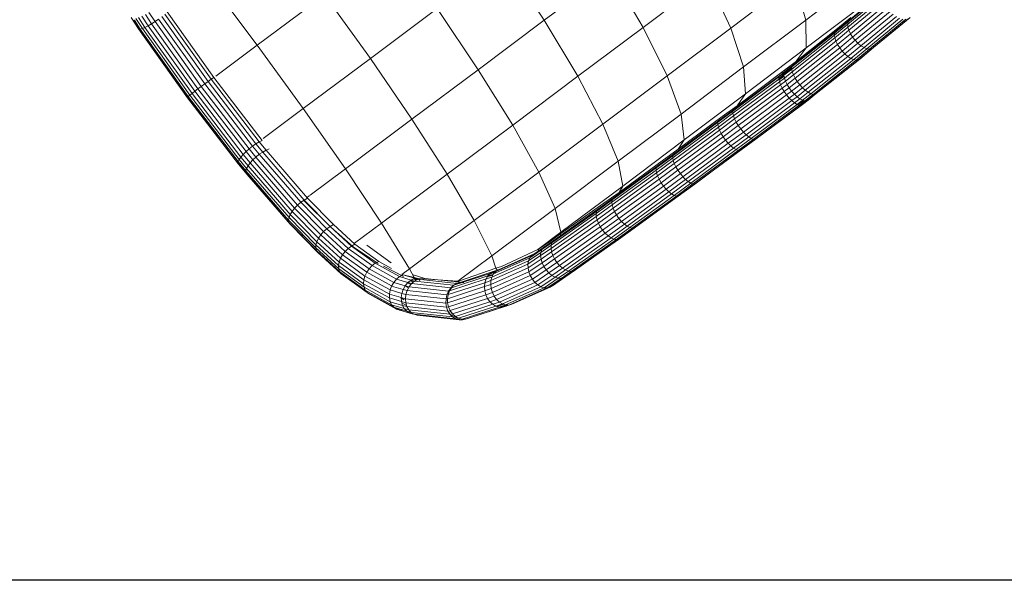
# Model space of a CAD drawing. Units: inches. Extents: x 11 to 14458, y 4 to 10221.
# Drawn here: x 3897 to 5016, y 3731 to 4368 of the extents above; entities that cross this region are included whole.
import ezdxf

# ---------------------------------------------------------------- set-up
doc = ezdxf.new("R2010")
doc.units = ezdxf.units.IN
doc.header["$MEASUREMENT"] = 0

# ---------------------------------------------------------------- blocks, each defined once
blk = doc.blocks.new('9022_DWG-663753-Level 1')
at = {"lineweight": 9}
for p, q in [((-1847.2, 1199.8), (-1801.1, 1129.9)), ((-1801.1, 1129.9), (-1726.2, 1186.1)), ((-1726.2, 1186.1), (-1688.8, 1121.7)), ((-1688.8, 1121.7), (-1615.2, 1177.2)), ((-1615.2, 1177.2), (-1589.1, 1121)), ((-1589.1, 1121), (-1517, 1175.4)), ((-1517, 1175.4), (-1503.9, 1130)), ((-1503.9, 1130), (-1433.7, 1183.2)), ((-2127.2, 1101.6), (-2181.4, 1173.5)), ((-1413.3, 1163.9), (-1454.4, 1130)), ((-2127.2, 1101.6), (-2050.8, 1158.6)), ((-1998.7, 1086.3), (-2050.8, 1158.6)), ((-1415.7, 1158.7), (-1456.1, 1125.3)), ((-1415.7, 1155.2), (-1455.9, 1122)), ((-1414.9, 1161.6), (-1455.6, 1128)), ((-1998.7, 1086.3), (-1922.8, 1143.1)), ((-1922.8, 1143.1), (-1876.1, 1073.6)), ((-1503.4, 1098.4), (-1434.6, 1150.5)), ((-1414.8, 1151.4), (-1454.8, 1118.4)), ((-1413.2, 1147.5), (-1453.1, 1114.5)), ((-1410.8, 1143.6), (-1450.7, 1110.7)), ((-2262.3, 1120.1), (-2270.7, 1132.9)), ((-2261.7, 1119.5), (-2269.8, 1131.9)), ((-2257.8, 1120.3), (-2265.4, 1131.8)), ((-2254.9, 1121.6), (-2262.2, 1132.8)), ((-2251.3, 1123.5), (-2258.5, 1134.3)), ((-2247.5, 1125.7), (-2254.4, 1136.3)), ((-2243.4, 1128.3), (-2250.3, 1138.7)), ((-2239.4, 1131.1), (-2243.4, 1128.3)), ((-2187, 1057.5), (-2239.4, 1131.1)), ((-2183.2, 1060.2), (-2235.7, 1134)), ((-2179.7, 1062.7), (-2232.4, 1136.7)), ((-2176.6, 1064.8), (-2229.7, 1139.3)), ((-1467.8, 1120.4), (-1452.6, 1132.9)), ((-1407.9, 1139.9), (-1447.8, 1107)), ((-1404.6, 1136.7), (-1444.6, 1103.7)), ((-1400.9, 1134.1), (-1441.1, 1100.9)), ((-1397.2, 1132.2), (-1437.6, 1098.8)), ((-1393.6, 1131.1), (-1434.3, 1097.5)), ((-1390.3, 1130.9), (-1431.3, 1097)), ((-1387.4, 1131.6), (-1428.8, 1097.4)), ((-1385.1, 1133.1), (-1426.8, 1098.7)), ((-2262, 1121.2), (-2267.7, 1129.8)), ((-2260.2, 1119.6), (-2266.9, 1129.8)), ((-2262.3, 1120.1), (-2262, 1121.2)), ((-2206.5, 1041.7), (-2262.3, 1120.1)), ((-2261.7, 1119.5), (-2262.3, 1120.1)), ((-2261.7, 1119.5), (-2260.2, 1119.6)), ((-2206.5, 1042), (-2261.7, 1119.5)), ((-2257.8, 1120.3), (-2260.2, 1119.6)), ((-2205.6, 1043), (-2260.2, 1119.6)), ((-2254.9, 1121.6), (-2257.8, 1120.3)), ((-2203.9, 1044.5), (-2257.8, 1120.3)), ((-2251.3, 1123.5), (-2254.9, 1121.6)), ((-2201.4, 1046.5), (-2254.9, 1121.6)), ((-2247.5, 1125.7), (-2251.3, 1123.5)), ((-2198.3, 1049), (-2251.3, 1123.5)), ((-2243.4, 1128.3), (-2247.5, 1125.7)), ((-2194.8, 1051.7), (-2247.5, 1125.7)), ((-2190.9, 1054.6), (-2243.4, 1128.3)), ((-1876.1, 1073.6), (-1801.1, 1129.9)), ((-1801.1, 1129.9), (-1762.8, 1066.1)), ((-1762.8, 1066.1), (-1688.8, 1121.7)), ((-1688.8, 1121.7), (-1661.5, 1066.5)), ((-1661.5, 1066.5), (-1589.1, 1121)), ((-1589.1, 1121), (-1574.6, 1076.7)), ((-1574.6, 1076.7), (-1503.9, 1130)), ((-1515.9, 1082.3), (-1467.8, 1120.4)), ((-1515.4, 1082.3), (-1461.9, 1122.8)), ((-1503.9, 1130), (-1503.4, 1098.4)), ((-1456.1, 1125.3), (-1471.1, 1112.9)), ((-1455.6, 1128), (-1470.8, 1115.4)), ((-1455.9, 1122), (-1470.7, 1109.7)), ((-1454.4, 1130), (-1469.7, 1117.3)), ((-1454.9, 1129.3), (-1467.9, 1118.4)), ((-1455.6, 1128), (-1456.1, 1125.3)), ((-1456.1, 1125.3), (-1455.9, 1122)), ((-1455.9, 1122), (-1454.8, 1118.4)), ((-1454.4, 1130), (-1455.6, 1128)), ((-1471.1, 1112.9), (-1519.7, 1074.3)), ((-1470.8, 1115.4), (-1519.6, 1076.7)), ((-1470.7, 1109.7), (-1519.2, 1071.3)), ((-1469.7, 1117.3), (-1518.7, 1078.4)), ((-1470.8, 1115.4), (-1471.1, 1112.9)), ((-1471.1, 1112.9), (-1470.7, 1109.7)), ((-1469.7, 1117.3), (-1470.8, 1115.4)), ((-1470.7, 1109.7), (-1469.5, 1106.2)), ((-1467.9, 1118.4), (-1469.7, 1117.3)), ((-1454.8, 1118.4), (-1469.5, 1106.2)), ((-1453.1, 1114.5), (-1467.7, 1102.4)), ((-1450.7, 1110.7), (-1465.3, 1098.5)), ((-1454.8, 1118.4), (-1453.1, 1114.5)), ((-1453.1, 1114.5), (-1450.7, 1110.7)), ((-1450.7, 1110.7), (-1447.8, 1107)), ((-2127.2, 1101.6), (-2174.5, 1066.3)), ((-2074.9, 1029.5), (-2127.2, 1101.6)), ((-1572.5, 1046.2), (-1503.4, 1098.4)), ((-1469.5, 1106.2), (-1517.9, 1067.8)), ((-1467.7, 1102.4), (-1516, 1064.1)), ((-1503.4, 1098.4), (-1514.7, 1083.2)), ((-1465.3, 1098.5), (-1513.6, 1060.2)), ((-1469.5, 1106.2), (-1467.7, 1102.4)), ((-1467.7, 1102.4), (-1465.3, 1098.5)), ((-1465.3, 1098.5), (-1462.4, 1094.8)), ((-1447.8, 1107), (-1462.4, 1094.8)), ((-1444.6, 1103.7), (-1459.3, 1091.5)), ((-1441.1, 1100.9), (-1455.9, 1088.6)), ((-1437.6, 1098.8), (-1452.6, 1086.4)), ((-1434.3, 1097.5), (-1449.4, 1085)), ((-1444.6, 1103.7), (-1447.8, 1107)), ((-1431.3, 1097), (-1446.6, 1084.3)), ((-1444.6, 1103.7), (-1441.1, 1100.9)), ((-1428.8, 1097.4), (-1444.2, 1084.6)), ((-1426.8, 1098.7), (-1442.5, 1085.7)), ((-1441.1, 1100.9), (-1437.6, 1098.8)), ((-1437.6, 1098.8), (-1434.3, 1097.5)), ((-1434.3, 1097.5), (-1431.3, 1097)), ((-1431.3, 1097), (-1428.8, 1097.4)), ((-1428.8, 1097.4), (-1426.8, 1098.7)), ((-2074.9, 1029.5), (-1998.7, 1086.3)), ((-1998.7, 1086.3), (-1951.4, 1017.3)), ((-1462.4, 1094.8), (-1510.7, 1056.5)), ((-1459.3, 1091.5), (-1507.6, 1053.1)), ((-1455.9, 1088.6), (-1504.4, 1050.2)), ((-1452.6, 1086.4), (-1501.2, 1047.9)), ((-1442.5, 1085.7), (-1491.9, 1046.5)), ((-1459.3, 1091.5), (-1462.4, 1094.8)), ((-1459.3, 1091.5), (-1455.9, 1088.6)), ((-1455.9, 1088.6), (-1452.6, 1086.4)), ((-1452.6, 1086.4), (-1449.4, 1085)), ((-1645.6, 1023.1), (-1574.6, 1076.7)), ((-1574.6, 1076.7), (-1572.5, 1046.2)), ((-1530.9, 1070.7), (-1524.8, 1075.2)), ((-1519.6, 1076.7), (-1528.4, 1069.7)), ((-1518.7, 1078.4), (-1527.5, 1071.4)), ((-1519, 1077.9), (-1526, 1072.3)), ((-1524.8, 1075.2), (-1515.4, 1082.3)), ((-1524.8, 1075.2), (-1515.9, 1082.3)), ((-1523, 1072.8), (-1524.8, 1075.2)), ((-1519.6, 1075.7), (-1523.9, 1072.4)), ((-1522.6, 1072.4), (-1519.7, 1074.7)), ((-1519.7, 1074.6), (-1522.6, 1072.4)), ((-1519.6, 1076.7), (-1519.7, 1074.3)), ((-1518.7, 1078.4), (-1519.6, 1076.7)), ((-1449.4, 1085), (-1498.2, 1046.3)), ((-1446.6, 1084.3), (-1495.6, 1045.5)), ((-1444.2, 1084.6), (-1493.4, 1045.5)), ((-1449.4, 1085), (-1446.6, 1084.3)), ((-1446.6, 1084.3), (-1444.2, 1084.6)), ((-2176.6, 1064.8), (-2179.7, 1062.7)), ((-2176.6, 1064.8), (-2121.5, 993)), ((-1951.4, 1017.3), (-1876.1, 1073.6)), ((-1876.1, 1073.6), (-1836.9, 1010.5)), ((-1836.9, 1010.5), (-1762.8, 1066.1)), ((-1762.8, 1066.1), (-1734.3, 1011.7)), ((-1734.3, 1011.7), (-1661.5, 1066.5)), ((-1661.5, 1066.5), (-1645.6, 1023.1)), ((-1534.3, 1065.3), (-1586.6, 1026.4)), ((-1533.5, 1067), (-1585.8, 1028)), ((-1582, 1032.6), (-1530.9, 1070.7)), ((-1534.4, 1063.7), (-1528.7, 1067.9)), ((-1528.6, 1067.2), (-1534.4, 1062.9)), ((-1534.3, 1065.3), (-1534.4, 1062.9)), ((-1528.4, 1069.7), (-1534.3, 1065.3)), ((-1533.5, 1067), (-1534.3, 1065.3)), ((-1528.5, 1066.2), (-1534.2, 1061.9)), ((-1528.1, 1064.1), (-1533.8, 1059.9)), ((-1527.5, 1071.4), (-1533.5, 1067)), ((-1532, 1067.9), (-1533.5, 1067)), ((-1526, 1072.3), (-1532, 1067.9)), ((-1530, 1067.8), (-1532, 1067.9)), ((-1528.7, 1067.9), (-1530.9, 1070.7)), ((-1523.9, 1072.4), (-1530, 1067.8)), ((-1522.6, 1072.4), (-1528.7, 1067.9)), ((-1519.7, 1074.3), (-1528.6, 1067.2)), ((-1528.4, 1069.7), (-1528.6, 1067.2)), ((-1528.6, 1067.2), (-1528.1, 1064.1)), ((-1527.5, 1071.4), (-1528.4, 1069.7)), ((-1519.2, 1071.3), (-1528.1, 1064.1)), ((-1528.1, 1064.1), (-1526.9, 1060.6)), ((-1526, 1072.3), (-1527.5, 1071.4)), ((-1517.9, 1067.8), (-1526.9, 1060.6)), ((-1523.9, 1072.4), (-1526, 1072.3)), ((-1516, 1064.1), (-1525, 1056.9)), ((-1519.7, 1074.3), (-1519.2, 1071.3)), ((-1519.2, 1071.3), (-1517.9, 1067.8)), ((-1517.9, 1067.8), (-1516, 1064.1)), ((-1516, 1064.1), (-1513.6, 1060.2)), ((-2190.9, 1054.6), (-2194.8, 1051.7)), ((-2187, 1057.5), (-2190.9, 1054.6)), ((-2190.9, 1054.6), (-2136.4, 983.6)), ((-2183.2, 1060.2), (-2187, 1057.5)), ((-2187, 1057.5), (-2132.5, 986.6)), ((-2179.7, 1062.7), (-2183.2, 1060.2)), ((-2183.2, 1060.2), (-2128.7, 989.2)), ((-2179.7, 1062.7), (-2124.9, 991.4)), ((-1534.4, 1062.9), (-1586.6, 1024)), ((-1533.8, 1059.9), (-1586, 1021.1)), ((-1532.6, 1056.4), (-1584.7, 1017.6)), ((-1530.8, 1052.6), (-1582.8, 1013.8)), ((-1534.4, 1062.9), (-1533.8, 1059.9)), ((-1533.8, 1059.9), (-1532.6, 1056.4)), ((-1526.9, 1060.6), (-1532.6, 1056.4)), ((-1532.6, 1056.4), (-1530.8, 1052.6)), ((-1525, 1056.9), (-1530.8, 1052.6)), ((-1530.8, 1052.6), (-1528.4, 1048.7)), ((-1522.7, 1053), (-1528.4, 1048.7)), ((-1526.9, 1060.6), (-1525, 1056.9)), ((-1525, 1056.9), (-1522.7, 1053)), ((-1513.6, 1060.2), (-1522.7, 1053)), ((-1522.7, 1053), (-1519.9, 1049.2)), ((-1510.7, 1056.5), (-1519.9, 1049.2)), ((-1507.6, 1053.1), (-1516.8, 1045.8)), ((-1513.6, 1060.2), (-1510.7, 1056.5)), ((-1507.6, 1053.1), (-1510.7, 1056.5)), ((-1507.6, 1053.1), (-1504.4, 1050.2)), ((-2206.5, 1042), (-2205.6, 1043)), ((-2149.2, 967.4), (-2206.5, 1042)), ((-2206.5, 1042), (-2206.5, 1041.7)), ((-2206.5, 1041.7), (-2148.6, 966.3)), ((-2203.9, 1044.5), (-2205.6, 1043)), ((-2205.6, 1043), (-2148.9, 969.2)), ((-2201.4, 1046.5), (-2203.9, 1044.5)), ((-2203.9, 1044.5), (-2147.8, 971.5)), ((-2198.3, 1049), (-2201.4, 1046.5)), ((-2201.4, 1046.5), (-2145.9, 974.2)), ((-2194.8, 1051.7), (-2198.3, 1049)), ((-2198.3, 1049), (-2143.2, 977.3)), ((-2194.8, 1051.7), (-2140, 980.4)), ((-1642.1, 993.8), (-1572.5, 1046.2)), ((-1572.5, 1046.2), (-1582, 1032.6)), ((-1528.4, 1048.7), (-1580.5, 1010)), ((-1525.7, 1044.9), (-1577.7, 1006.2)), ((-1522.7, 1041.4), (-1574.8, 1002.7)), ((-1528.4, 1048.7), (-1525.7, 1044.9)), ((-1519.9, 1049.2), (-1525.7, 1044.9)), ((-1522.7, 1041.4), (-1525.7, 1044.9)), ((-1516.8, 1045.8), (-1522.7, 1041.4)), ((-1522.7, 1041.4), (-1519.6, 1038.4)), ((-1516.8, 1045.8), (-1519.9, 1049.2)), ((-1513.6, 1042.8), (-1519.6, 1038.4)), ((-1516.8, 1045.8), (-1513.6, 1042.8)), ((-1504.4, 1050.2), (-1513.6, 1042.8)), ((-1513.6, 1042.8), (-1510.5, 1040.4)), ((-1501.2, 1047.9), (-1510.5, 1040.4)), ((-1498.2, 1046.3), (-1507.5, 1038.8)), ((-1495.6, 1045.5), (-1504.9, 1038)), ((-1504.4, 1050.2), (-1501.2, 1047.9)), ((-1493.4, 1045.5), (-1502.8, 1038.1)), ((-1491.9, 1046.5), (-1501.3, 1039)), ((-1501.2, 1047.9), (-1498.2, 1046.3)), ((-1494.3, 1045.5), (-1500.4, 1040.7)), ((-1498.2, 1046.3), (-1495.6, 1045.5)), ((-1495.6, 1045.5), (-1493.4, 1045.5)), ((-1493.4, 1045.5), (-1491.9, 1046.5)), ((-1598.7, 1020.3), (-1582, 1032.6)), ((-1519.6, 1038.4), (-1571.7, 999.6)), ((-1516.6, 1035.9), (-1568.7, 997.1)), ((-1513.7, 1034.2), (-1565.9, 995.4)), ((-1511.2, 1033.4), (-1563.5, 994.4)), ((-1509.2, 1033.3), (-1561.5, 994.4)), ((-1507.7, 1034.2), (-1560.2, 995.1)), ((-1519.6, 1038.4), (-1516.6, 1035.9)), ((-1510.5, 1040.4), (-1516.6, 1035.9)), ((-1516.6, 1035.9), (-1513.7, 1034.2)), ((-1507.5, 1038.8), (-1513.7, 1034.2)), ((-1513.7, 1034.2), (-1511.2, 1033.4)), ((-1506.8, 1038.3), (-1512.7, 1033.9)), ((-1504.9, 1038), (-1511.2, 1033.4)), ((-1511.2, 1033.4), (-1509.2, 1033.3)), ((-1510.5, 1040.4), (-1507.5, 1038.8)), ((-1506.9, 1035.9), (-1510.3, 1033.4)), ((-1502.8, 1038.1), (-1509.2, 1033.3)), ((-1509.2, 1033.3), (-1507.7, 1034.2)), ((-1501.3, 1039), (-1507.7, 1034.2)), ((-1507.7, 1034.2), (-1506.9, 1035.9)), ((-1507.5, 1038.8), (-1504.9, 1038)), ((-1500.4, 1040.7), (-1506.9, 1035.9)), ((-1506.9, 1035.9), (-1506.8, 1038.3)), ((-1504.9, 1038), (-1502.8, 1038.1)), ((-1502.8, 1038.1), (-1501.3, 1039)), ((-1501.3, 1039), (-1500.4, 1040.7)), ((-2120.5, 995.5), (-2074.9, 1029.5)), ((-2074.9, 1029.5), (-2027.1, 960.8)), ((-1717.1, 969.4), (-1645.6, 1023.1)), ((-1649, 983.1), (-1598.7, 1020.3)), ((-1645.6, 1023.1), (-1642.1, 993.8)), ((-1586.6, 1024), (-1603.7, 1011.4)), ((-1586.6, 1026.4), (-1603.6, 1013.8)), ((-1586, 1021.1), (-1603.1, 1008.4)), ((-1585.8, 1028), (-1602.9, 1015.4)), ((-1586, 1027.6), (-1601.5, 1016.2)), ((-1585.8, 1028), (-1586.6, 1026.4)), ((-1586.6, 1026.4), (-1586.6, 1024)), ((-1586.6, 1024), (-1586, 1021.1)), ((-1586, 1021.1), (-1584.7, 1017.6)), ((-2027.1, 960.8), (-1951.4, 1017.3)), ((-1951.4, 1017.3), (-1911.4, 954.8)), ((-1911.4, 954.8), (-1836.9, 1010.5)), ((-1836.9, 1010.5), (-1807.3, 957)), ((-1807.3, 957), (-1734.3, 1011.7)), ((-1734.3, 1011.7), (-1717.1, 969.4)), ((-1603.7, 1011.4), (-1655.1, 973.3)), ((-1603.6, 1013.8), (-1655, 975.7)), ((-1603.1, 1008.4), (-1654.6, 970.3)), ((-1602.9, 1015.4), (-1654.3, 977.4)), ((-1603.6, 1013.8), (-1603.7, 1011.4)), ((-1603.7, 1011.4), (-1603.1, 1008.4)), ((-1602.9, 1015.4), (-1603.6, 1013.8)), ((-1603.1, 1008.4), (-1601.8, 1004.9)), ((-1601.5, 1016.2), (-1602.9, 1015.4)), ((-1584.7, 1017.6), (-1601.8, 1004.9)), ((-1582.8, 1013.8), (-1600, 1001.1)), ((-1580.5, 1010), (-1597.6, 997.3)), ((-1584.7, 1017.6), (-1582.8, 1013.8)), ((-1582.8, 1013.8), (-1580.5, 1010)), ((-1580.5, 1010), (-1577.7, 1006.2)), ((-1601.8, 1004.9), (-1653.3, 966.8)), ((-1600, 1001.1), (-1651.5, 963.1)), ((-1597.6, 997.3), (-1649.2, 959.2)), ((-1601.8, 1004.9), (-1600, 1001.1)), ((-1600, 1001.1), (-1597.6, 997.3)), ((-1597.6, 997.3), (-1594.9, 993.5)), ((-1577.7, 1006.2), (-1594.9, 993.5)), ((-1574.8, 1002.7), (-1591.9, 989.9)), ((-1571.7, 999.6), (-1588.9, 986.9)), ((-1568.7, 997.1), (-1585.9, 984.4)), ((-1574.8, 1002.7), (-1577.7, 1006.2)), ((-1574.8, 1002.7), (-1571.7, 999.6)), ((-1571.7, 999.6), (-1568.7, 997.1)), ((-1568.7, 997.1), (-1565.9, 995.4)), ((-2132.5, 986.6), (-2136.4, 983.6)), ((-2128.7, 989.2), (-2132.5, 986.6)), ((-2132.5, 986.6), (-2124.9, 977.4)), ((-2124.9, 991.4), (-2128.7, 989.2)), ((-2128.7, 989.2), (-2121, 980)), ((-2121.5, 993), (-2124.9, 991.4)), ((-2124.9, 991.4), (-2117.2, 982.1)), ((-1711.9, 941.3), (-1642.1, 993.8)), ((-1642.1, 993.8), (-1649, 983.1)), ((-1594.9, 993.5), (-1646.4, 955.4)), ((-1591.9, 989.9), (-1643.5, 951.9)), ((-1588.9, 986.9), (-1640.4, 948.8)), ((-1591.9, 989.9), (-1594.9, 993.5)), ((-1591.9, 989.9), (-1588.9, 986.9)), ((-1588.9, 986.9), (-1585.9, 984.4)), ((-1565.9, 995.4), (-1583.1, 982.7)), ((-1563.5, 994.4), (-1580.6, 981.8)), ((-1561.5, 994.4), (-1578.6, 981.7)), ((-1560.2, 995.1), (-1577.2, 982.5)), ((-1565.9, 995.4), (-1563.5, 994.4)), ((-1563.5, 994.4), (-1561.5, 994.4)), ((-1561.5, 994.4), (-1560.2, 995.1)), ((-2145.9, 974.2), (-2147.8, 971.5)), ((-2143.2, 977.3), (-2145.9, 974.2)), ((-2145.9, 974.2), (-2137.6, 964.3)), ((-2140, 980.4), (-2143.2, 977.3)), ((-2143.2, 977.3), (-2135.2, 967.6)), ((-2136.4, 983.6), (-2140, 980.4)), ((-2140, 980.4), (-2132.2, 971)), ((-2136.4, 983.6), (-2128.7, 974.3)), ((-2128.7, 974.3), (-2132.2, 971)), ((-2124.9, 977.4), (-2128.7, 974.3)), ((-2081.5, 919.7), (-2128.7, 974.3)), ((-2121, 980), (-2124.9, 977.4)), ((-2077.7, 922.8), (-2124.9, 977.4)), ((-2117.2, 982.1), (-2121, 980)), ((-2073.8, 925.4), (-2121, 980)), ((-2113.7, 983.6), (-2117.2, 982.1)), ((-2070, 927.4), (-2117.2, 982.1)), ((-1655, 975.7), (-1673.7, 962)), ((-1654.3, 977.4), (-1672.8, 963.8)), ((-1654.4, 977), (-1671.2, 964.7)), ((-1667.1, 969.8), (-1649, 983.1)), ((-1655, 975.7), (-1655.1, 973.3)), ((-1654.3, 977.4), (-1655, 975.7)), ((-1585.9, 984.4), (-1637.4, 946.3)), ((-1583.1, 982.7), (-1634.6, 944.6)), ((-1580.6, 981.8), (-1632.1, 943.7)), ((-1578.6, 981.7), (-1630.1, 943.6)), ((-1577.2, 982.5), (-1628.7, 944.5)), ((-1585.9, 984.4), (-1583.1, 982.7)), ((-1583.1, 982.7), (-1580.6, 981.8)), ((-1580.6, 981.8), (-1578.6, 981.7)), ((-2149.2, 967.4), (-2148.9, 969.2)), ((-2149.2, 967.4), (-2148.6, 966.3)), ((-2149.2, 967.4), (-2140, 956.4)), ((-2147.8, 971.5), (-2148.9, 969.2)), ((-2148.9, 969.2), (-2140.1, 958.5)), ((-2148.6, 966.3), (-2139.1, 954.9)), ((-2148.6, 966.3), (-2147.1, 965.8)), ((-2147.8, 971.5), (-2139.3, 961.2)), ((-2147.3, 966.1), (-2147.1, 965.8)), ((-2147.1, 965.8), (-2140, 957.3)), ((-2137.6, 964.3), (-2139.3, 961.2)), ((-2135.2, 967.6), (-2137.6, 964.3)), ((-2089.8, 908.9), (-2137.6, 964.3)), ((-2132.2, 971), (-2135.2, 967.6)), ((-2087.6, 912.5), (-2135.2, 967.6)), ((-2084.8, 916.2), (-2132.2, 971)), ((-1788.7, 915.7), (-1717.1, 969.4)), ((-1672.8, 963.8), (-1722.7, 927.5)), ((-1717.1, 969.4), (-1711.9, 941.3)), ((-1716.1, 934.1), (-1667.1, 969.8)), ((-1655.1, 973.3), (-1673.9, 959.5)), ((-1672.8, 963.8), (-1673.7, 962)), ((-1654.6, 970.3), (-1673.5, 956.4)), ((-1671.2, 964.7), (-1672.8, 963.8)), ((-1653.3, 966.8), (-1672.3, 952.9)), ((-1651.5, 963.1), (-1670.6, 949)), ((-1655.1, 973.3), (-1654.6, 970.3)), ((-1654.6, 970.3), (-1653.3, 966.8)), ((-1653.3, 966.8), (-1651.5, 963.1)), ((-1651.5, 963.1), (-1649.2, 959.2)), ((-2139.3, 961.2), (-2140.1, 958.5)), ((-2091.6, 902.4), (-2140.1, 958.5)), ((-2140, 956.4), (-2140.1, 958.5)), ((-2091.2, 899.9), (-2140, 956.4)), ((-2140, 956.4), (-2139.1, 954.9)), ((-2091.1, 905.5), (-2139.3, 961.2)), ((-2090, 898), (-2139.1, 954.9)), ((-2027.1, 960.8), (-2067.1, 931)), ((-1986.2, 899), (-2027.1, 960.8)), ((-1986.2, 899), (-1911.4, 954.8)), ((-1911.4, 954.8), (-1880.6, 902.1)), ((-1880.6, 902.1), (-1807.3, 957)), ((-1807.3, 957), (-1788.7, 915.7)), ((-1673.9, 959.5), (-1724.1, 923)), ((-1673.7, 962), (-1723.8, 925.6)), ((-1673.5, 956.4), (-1723.8, 919.9)), ((-1672.3, 952.9), (-1722.8, 916.2)), ((-1673.7, 962), (-1673.9, 959.5)), ((-1673.9, 959.5), (-1673.5, 956.4)), ((-1673.5, 956.4), (-1672.3, 952.9)), ((-1672.3, 952.9), (-1670.6, 949)), ((-1649.2, 959.2), (-1668.3, 945.1)), ((-1646.4, 955.4), (-1665.6, 941.3)), ((-1643.5, 951.9), (-1662.6, 937.8)), ((-1649.2, 959.2), (-1646.4, 955.4)), ((-1643.5, 951.9), (-1646.4, 955.4)), ((-1643.5, 951.9), (-1640.4, 948.8)), ((-1782.1, 888.7), (-1711.9, 941.3)), ((-1670.6, 949), (-1721.1, 912.3)), ((-1668.3, 945.1), (-1718.8, 908.4)), ((-1665.6, 941.3), (-1716.2, 904.5)), ((-1711.9, 941.3), (-1716.1, 934.1)), ((-1670.6, 949), (-1668.3, 945.1)), ((-1668.3, 945.1), (-1665.6, 941.3)), ((-1662.6, 937.8), (-1665.6, 941.3)), ((-1640.4, 948.8), (-1659.5, 934.7)), ((-1637.4, 946.3), (-1656.4, 932.3)), ((-1634.6, 944.6), (-1653.5, 930.7)), ((-1632.1, 943.7), (-1650.9, 929.9)), ((-1630.1, 943.6), (-1648.8, 929.9)), ((-1628.7, 944.5), (-1647.2, 930.8)), ((-1640.4, 948.8), (-1637.4, 946.3)), ((-1637.4, 946.3), (-1634.6, 944.6)), ((-1634.6, 944.6), (-1632.1, 943.7)), ((-1632.1, 943.7), (-1630.1, 943.6)), ((-1630.1, 943.6), (-1628.7, 944.5)), ((-2067.8, 930.5), (-2070.7, 928.3)), ((-1733.2, 921.8), (-1716.1, 934.1)), ((-1662.6, 937.8), (-1713.2, 901)), ((-1659.5, 934.7), (-1710, 898)), ((-1656.4, 932.3), (-1706.8, 895.7)), ((-1653.5, 930.7), (-1703.8, 894.1)), ((-1650.9, 929.9), (-1701.2, 893.3)), ((-1648.8, 929.9), (-1698.9, 893.5)), ((-1647.2, 930.8), (-1697.2, 894.5)), ((-1662.6, 937.8), (-1659.5, 934.7)), ((-1659.5, 934.7), (-1656.4, 932.3)), ((-1656.4, 932.3), (-1653.5, 930.7)), ((-1653.5, 930.7), (-1650.9, 929.9)), ((-1650.9, 929.9), (-1648.8, 929.9)), ((-2081.5, 919.7), (-2084.8, 916.2)), ((-2077.7, 922.8), (-2081.5, 919.7)), ((-2052, 889.5), (-2081.5, 919.7)), ((-2073.8, 925.4), (-2077.7, 922.8)), ((-2048.3, 892.7), (-2077.7, 922.8)), ((-2073.7, 924), (-2074.9, 925.2)), ((-2070, 927.4), (-2073.8, 925.4)), ((-2044.5, 895.4), (-2073.8, 925.4)), ((-2043.5, 894.4), (-2073.7, 924)), ((-2040.6, 897.4), (-2070, 927.4)), ((-1783.2, 886.4), (-1733.2, 921.8)), ((-1724.1, 923), (-1742.1, 910.1)), ((-1723.8, 919.9), (-1741.9, 906.8)), ((-1723.8, 925.6), (-1741.4, 912.9)), ((-1722.7, 927.5), (-1740.1, 914.9)), ((-1722.9, 927.1), (-1738.2, 916.1)), ((-1723.8, 925.6), (-1724.1, 923)), ((-1724.1, 923), (-1723.8, 919.9)), ((-1722.7, 927.5), (-1723.8, 925.6)), ((-1723.8, 919.9), (-1722.8, 916.2)), ((-2089.8, 908.9), (-2091.1, 905.5)), ((-2087.6, 912.5), (-2089.8, 908.9)), ((-2059.6, 878), (-2089.8, 908.9)), ((-2084.8, 916.2), (-2087.6, 912.5)), ((-2057.7, 881.9), (-2087.6, 912.5)), ((-2055.1, 885.8), (-2084.8, 916.2)), ((-1860.6, 861.9), (-1788.7, 915.7)), ((-1741.9, 906.8), (-1793.4, 870.4)), ((-1742.1, 910.1), (-1793.3, 873.9)), ((-1741.4, 912.9), (-1792.5, 876.9)), ((-1740.1, 914.9), (-1790.9, 879.1)), ((-1788.7, 915.7), (-1782.1, 888.7)), ((-1741.4, 912.9), (-1742.1, 910.1)), ((-1742.1, 910.1), (-1741.9, 906.8)), ((-1741.9, 906.8), (-1741.1, 903)), ((-1740.1, 914.9), (-1741.4, 912.9)), ((-1722.8, 916.2), (-1741.1, 903)), ((-1738.2, 916.1), (-1740.1, 914.9)), ((-1721.1, 912.3), (-1739.5, 899)), ((-1718.8, 908.4), (-1737.4, 895)), ((-1722.8, 916.2), (-1721.1, 912.3)), ((-1721.1, 912.3), (-1718.8, 908.4)), ((-1718.8, 908.4), (-1716.2, 904.5)), ((-2091.1, 905.5), (-2091.6, 902.4)), ((-2060.8, 870.9), (-2091.6, 902.4)), ((-2091.2, 899.9), (-2091.6, 902.4)), ((-2060.1, 868), (-2091.2, 899.9)), ((-2091.2, 899.9), (-2090, 898)), ((-2060.6, 874.3), (-2091.1, 905.5)), ((-2058.5, 865.8), (-2090, 898)), ((-2090, 898), (-2089.1, 897.5)), ((-2044.5, 895.4), (-2048.3, 892.7)), ((-2040.6, 897.4), (-2044.5, 895.4)), ((-2020.1, 873.1), (-2044.5, 895.4)), ((-2016.2, 875.1), (-2040.6, 897.4)), ((-2016.7, 876.3), (-1986.2, 899)), ((-1986.2, 899), (-1954.2, 847.2)), ((-1954.2, 847.2), (-1880.6, 902.1)), ((-1880.6, 902.1), (-1860.6, 861.9)), ((-1741.1, 903), (-1792.7, 866.5)), ((-1739.5, 899), (-1791.3, 862.5)), ((-1741.1, 903), (-1739.5, 899)), ((-1739.5, 899), (-1737.4, 895)), ((-1716.2, 904.5), (-1734.7, 891.1)), ((-1713.2, 901), (-1731.7, 887.6)), ((-1710, 898), (-1728.5, 884.7)), ((-1706.8, 895.7), (-1725.2, 882.4)), ((-1713.2, 901), (-1716.2, 904.5)), ((-1713.2, 901), (-1710, 898)), ((-1710, 898), (-1706.8, 895.7)), ((-1706.8, 895.7), (-1703.8, 894.1)), ((-2055.1, 885.8), (-2057.7, 881.9)), ((-2052, 889.5), (-2055.1, 885.8)), ((-2030.3, 863.2), (-2055.1, 885.8)), ((-2048.3, 892.7), (-2052, 889.5)), ((-2027.4, 867), (-2052, 889.5)), ((-2023.9, 870.4), (-2048.3, 892.7)), ((-2043.5, 894.4), (-2018.1, 872.3)), ((-1808.3, 869.1), (-1782.1, 888.7)), ((-1794, 878.8), (-1783.2, 886.4)), ((-1737.4, 895), (-1789.3, 858.4)), ((-1734.7, 891.1), (-1786.6, 854.5)), ((-1731.7, 887.6), (-1783.6, 851)), ((-1782.1, 888.7), (-1783.2, 886.4)), ((-1781.6, 884.2), (-1783.2, 886.4)), ((-1728.5, 884.7), (-1780.3, 848.1)), ((-1737.4, 895), (-1734.7, 891.1)), ((-1731.7, 887.6), (-1734.7, 891.1)), ((-1731.7, 887.6), (-1728.5, 884.7)), ((-1728.5, 884.7), (-1725.2, 882.4)), ((-1703.8, 894.1), (-1722, 881)), ((-1701.2, 893.3), (-1719.1, 880.4)), ((-1698.9, 893.5), (-1716.6, 880.7)), ((-1697.2, 894.5), (-1714.6, 881.9)), ((-1703.8, 894.1), (-1701.2, 893.3)), ((-1701.2, 893.3), (-1698.9, 893.5)), ((-2060.6, 874.3), (-2060.8, 870.9)), ((-2059.6, 878), (-2060.6, 874.3)), ((-2034.9, 850.8), (-2060.6, 874.3)), ((-2057.7, 881.9), (-2059.6, 878)), ((-2034.2, 854.9), (-2059.6, 878)), ((-2032.7, 859.1), (-2057.7, 881.9)), ((-2020.1, 873.1), (-2023.9, 870.4)), ((-2016.2, 875.1), (-2020.1, 873.1)), ((-1993.1, 853.6), (-2020.1, 873.1)), ((-1989.1, 855.6), (-2016.2, 875.1)), ((-1975.2, 853.9), (-2002.9, 873.9)), ((-1799.4, 873), (-1812.6, 864.1)), ((-1808.3, 869.1), (-1794, 878.8)), ((-1793.3, 873.9), (-1804.8, 865.9)), ((-1792.5, 876.9), (-1803.7, 869)), ((-1790.9, 879.1), (-1801.8, 871.4)), ((-1799.4, 873), (-1801.8, 871.4)), ((-1791.2, 878.7), (-1799.4, 873)), ((-1793.3, 873.9), (-1793.4, 870.4)), ((-1792.5, 876.9), (-1793.3, 873.9)), ((-1790.9, 879.1), (-1792.5, 876.9)), ((-1725.2, 882.4), (-1776.9, 846)), ((-1722, 881), (-1773.5, 844.6)), ((-1719.1, 880.4), (-1770.4, 844.2)), ((-1716.6, 880.7), (-1767.7, 844.7)), ((-1714.6, 881.9), (-1765.5, 846.1)), ((-1725.2, 882.4), (-1722, 881)), ((-1722, 881), (-1719.1, 880.4)), ((-1719.1, 880.4), (-1716.6, 880.7)), ((-2034.7, 847.1), (-2060.8, 870.9)), ((-2060.1, 868), (-2060.8, 870.9)), ((-2033.7, 844), (-2060.1, 868)), ((-2060.1, 868), (-2058.5, 865.8)), ((-2031.8, 841.5), (-2058.5, 865.8)), ((-2058.5, 865.8), (-2056.2, 864.4)), ((-2033.5, 843.6), (-2056.2, 864.4)), ((-2030.3, 863.2), (-2032.7, 859.1)), ((-2027.4, 867), (-2030.3, 863.2)), ((-2002.8, 843.3), (-2030.3, 863.2)), ((-2023.9, 870.4), (-2027.4, 867)), ((-2000, 847.3), (-2027.4, 867)), ((-1996.8, 850.8), (-2023.9, 870.4)), ((-2018.1, 872.3), (-1989.9, 853.3)), ((-1899.2, 833.1), (-1860.6, 861.9)), ((-1860.6, 861.9), (-1856.2, 847.8)), ((-1815.3, 862.3), (-1856.2, 844.1)), ((-1812.6, 864.1), (-1853.2, 846)), ((-1849.8, 850), (-1808.3, 869.1)), ((-1805.2, 862.2), (-1819.6, 852.5)), ((-1804.8, 865.9), (-1818.9, 856.4)), ((-1803.7, 869), (-1817.5, 859.7)), ((-1815.3, 862.3), (-1817.5, 859.7)), ((-1810.6, 864.3), (-1815.5, 862.1)), ((-1801.8, 871.4), (-1815.3, 862.3)), ((-1812.6, 864.1), (-1815.3, 862.3)), ((-1810.1, 864.7), (-1812.6, 864.1)), ((-1806.4, 866.7), (-1808.3, 869.1)), ((-1793.4, 870.4), (-1805.2, 862.2)), ((-1804.8, 865.9), (-1805.2, 862.2)), ((-1805.2, 862.2), (-1804.7, 858.2)), ((-1803.7, 869), (-1804.8, 865.9)), ((-1792.7, 866.5), (-1804.7, 858.2)), ((-1791.3, 862.5), (-1803.4, 854)), ((-1801.8, 871.4), (-1802.7, 870.4)), ((-1793.4, 870.4), (-1792.7, 866.5)), ((-1792.7, 866.5), (-1791.3, 862.5)), ((-1791.3, 862.5), (-1789.3, 858.4)), ((-2034.2, 854.9), (-2034.9, 850.8)), ((-2006.4, 830.2), (-2034.9, 850.8)), ((-2034.9, 850.8), (-2034.7, 847.1)), ((-2032.7, 859.1), (-2034.2, 854.9)), ((-2006, 834.5), (-2034.2, 854.9)), ((-2004.8, 838.9), (-2032.7, 859.1)), ((-1996.8, 850.8), (-2000, 847.3)), ((-1993.1, 853.6), (-1996.8, 850.8)), ((-1968.9, 835.4), (-1996.8, 850.8)), ((-1989.1, 855.6), (-1993.1, 853.6)), ((-1965.4, 838.3), (-1993.1, 853.6)), ((-1974.6, 847.5), (-1989.1, 855.6)), ((-1975.2, 853.9), (-1978.1, 855.8)), ((-1819.6, 852.5), (-1861.6, 833.8)), ((-1818.9, 856.4), (-1860.5, 837.8)), ((-1817.5, 859.7), (-1858.7, 841.3)), ((-1818.9, 856.4), (-1819.6, 852.5)), ((-1819.6, 852.5), (-1819.5, 848.2)), ((-1804.7, 858.2), (-1819.5, 848.2)), ((-1817.5, 859.7), (-1818.9, 856.4)), ((-1803.4, 854), (-1818.6, 843.8)), ((-1804.7, 858.2), (-1803.4, 854)), ((-1803.4, 854), (-1801.5, 849.8)), ((-1789.3, 858.4), (-1801.5, 849.8)), ((-1786.6, 854.5), (-1798.9, 845.9)), ((-1783.6, 851), (-1795.8, 842.5)), ((-1789.3, 858.4), (-1786.6, 854.5)), ((-1783.6, 851), (-1786.6, 854.5)), ((-1783.6, 851), (-1780.3, 848.1)), ((-2005.9, 826.3), (-2034.7, 847.1)), ((-2033.7, 844), (-2034.7, 847.1)), ((-2004.5, 822.9), (-2033.7, 844)), ((-2033.7, 844), (-2031.8, 841.5)), ((-2002.3, 820.2), (-2031.8, 841.5)), ((-2002.8, 843.3), (-2004.8, 838.9)), ((-2000, 847.3), (-2002.8, 843.3)), ((-1974.6, 827.7), (-2002.8, 843.3)), ((-1972, 831.8), (-2000, 847.3)), ((-1983.9, 850.3), (-1961, 838.6)), ((-1961.5, 840.3), (-1965.4, 838.3)), ((-1962.8, 840.8), (-1954.2, 847.2)), ((-1962.8, 840.8), (-1948.8, 837.3)), ((-1948.6, 836.4), (-1959.1, 839.6)), ((-1954.2, 847.2), (-1948.8, 837.3)), ((-1936.8, 836.3), (-1950.1, 840.3)), ((-1862.4, 842), (-1903.7, 828.6)), ((-1859.1, 844), (-1900.2, 830.6)), ((-1897.4, 833.5), (-1856.2, 847.8)), ((-1860, 839.9), (-1865.8, 838)), ((-1862.4, 842), (-1865.1, 839.2)), ((-1860, 840.9), (-1865.1, 839.2)), ((-1857, 843.2), (-1863.2, 841.1)), ((-1856.2, 844.1), (-1862.4, 842)), ((-1859.1, 844), (-1862.4, 842)), ((-1819.5, 848.2), (-1861.8, 829.3)), ((-1818.6, 843.8), (-1861.3, 824.7)), ((-1858.7, 841.3), (-1860.5, 837.8)), ((-1855.2, 844.7), (-1860, 843.1)), ((-1816.9, 839.4), (-1860, 820.2)), ((-1853.2, 846), (-1859.1, 844)), ((-1855.5, 845), (-1859.1, 844)), ((-1856.2, 844.1), (-1858.7, 841.3)), ((-1856.2, 847.8), (-1849.8, 850)), ((-1854.1, 845.1), (-1856.2, 847.8)), ((-1853.2, 846), (-1856.2, 844.1)), ((-1819.5, 848.2), (-1818.6, 843.8)), ((-1818.6, 843.8), (-1816.9, 839.4)), ((-1801.5, 849.8), (-1816.9, 839.4)), ((-1816.9, 839.4), (-1814.6, 835.4)), ((-1798.9, 845.9), (-1814.6, 835.4)), ((-1795.8, 842.5), (-1811.7, 831.8)), ((-1792.4, 839.6), (-1808.4, 828.9)), ((-1801.5, 849.8), (-1798.9, 845.9)), ((-1795.8, 842.5), (-1798.9, 845.9)), ((-1795.8, 842.5), (-1792.4, 839.6)), ((-1780.3, 848.1), (-1792.4, 839.6)), ((-1792.4, 839.6), (-1788.8, 837.6)), ((-1774.5, 840.8), (-1789.6, 830.6)), ((-1776.9, 846), (-1788.8, 837.6)), ((-1773.5, 844.6), (-1785.3, 836.4)), ((-1770.4, 844.2), (-1781.9, 836.1)), ((-1780.3, 848.1), (-1776.9, 846)), ((-1767.7, 844.7), (-1778.9, 836.8)), ((-1776.9, 846), (-1773.5, 844.6)), ((-1765.5, 846.1), (-1776.4, 838.4)), ((-1776.4, 838.4), (-1774.5, 840.8)), ((-1769.5, 844.4), (-1774.5, 840.8)), ((-1773.5, 844.6), (-1770.4, 844.2)), ((-1770.4, 844.2), (-1767.7, 844.7)), ((-2006, 834.5), (-2006.4, 830.2)), ((-1977.1, 814), (-2006.4, 830.2)), ((-2006.4, 830.2), (-2005.9, 826.3)), ((-2004.8, 838.9), (-2006, 834.5)), ((-1977.1, 818.5), (-2006, 834.5)), ((-1976.2, 823.1), (-2004.8, 838.9)), ((-1972, 831.8), (-1974.5, 827.6)), ((-1968.9, 835.4), (-1972, 831.8)), ((-1959.1, 827.9), (-1972, 831.8)), ((-1965.4, 838.3), (-1968.9, 835.4)), ((-1956.1, 831.6), (-1968.9, 835.4)), ((-1952.5, 834.4), (-1965.4, 838.3)), ((-1956.1, 831.6), (-1959.1, 827.9)), ((-1952.8, 829.2), (-1956.4, 831.2)), ((-1952.5, 834.4), (-1956.1, 831.6)), ((-1951.9, 830.3), (-1956.1, 831.6)), ((-1951.9, 830.3), (-1954.7, 826.6)), ((-1949.9, 832.1), (-1953.2, 833.9)), ((-1948.6, 836.4), (-1952.5, 834.4)), ((-1948.5, 833.3), (-1952.5, 834.4)), ((-1948.5, 833.3), (-1951.9, 830.3)), ((-1907.3, 825.6), (-1951.9, 830.3)), ((-1950, 835.7), (-1946.8, 834.9)), ((-1946.9, 834.1), (-1949.8, 835.7)), ((-1946.8, 834.9), (-1948.8, 837.3)), ((-1948.8, 837.3), (-1944.6, 836.3)), ((-1944.7, 835.3), (-1948.6, 836.4)), ((-1944.7, 835.3), (-1948.5, 833.3)), ((-1904.1, 828.5), (-1948.5, 833.3)), ((-1900.5, 830.6), (-1944.7, 835.3)), ((-1942.6, 833.9), (-1944.6, 836.3)), ((-1944.6, 836.3), (-1899.2, 833.1)), ((-1892.6, 831.6), (-1936.9, 836.3)), ((-1933.2, 835.3), (-1936.9, 836.3)), ((-1933.2, 835.3), (-1936.8, 836.3)), ((-1868.5, 831.4), (-1910.4, 817.8)), ((-1867.2, 835.6), (-1908.9, 822)), ((-1904.1, 828.5), (-1907.3, 825.6)), ((-1865.1, 839.2), (-1906.6, 825.7)), ((-1903.7, 828.6), (-1906.6, 825.7)), ((-1900.5, 830.6), (-1904.1, 828.5)), ((-1900.2, 830.6), (-1903.7, 828.6)), ((-1899.6, 830.8), (-1902.1, 831)), ((-1896.4, 831.6), (-1900.2, 830.6)), ((-1899.2, 833.1), (-1897.4, 833.5)), ((-1897.2, 830.7), (-1899.2, 833.1)), ((-1896.4, 831.6), (-1896.6, 831.6)), ((-1892.6, 831.6), (-1896.6, 831.6)), ((-1868.5, 831.4), (-1868.9, 826.9)), ((-1861.8, 829.3), (-1868.9, 826.9)), ((-1867.2, 835.6), (-1868.5, 831.4)), ((-1861.6, 833.8), (-1868.5, 831.4)), ((-1865.1, 839.2), (-1867.2, 835.6)), ((-1860.5, 837.8), (-1867.2, 835.6)), ((-1861.6, 833.8), (-1861.8, 829.3)), ((-1861.8, 829.3), (-1861.3, 824.7)), ((-1860.5, 837.8), (-1861.6, 833.8)), ((-1814.6, 835.4), (-1857.9, 816)), ((-1811.7, 831.8), (-1855.2, 812.4)), ((-1808.4, 828.9), (-1852.1, 809.4)), ((-1811.7, 831.8), (-1814.6, 835.4)), ((-1811.7, 831.8), (-1808.4, 828.9)), ((-1808.4, 828.9), (-1804.8, 826.8)), ((-1788.8, 837.6), (-1804.8, 826.8)), ((-1785.3, 836.4), (-1801.2, 825.7)), ((-1781.9, 836.1), (-1797.7, 825.5)), ((-1778.9, 836.8), (-1794.5, 826.3)), ((-1776.4, 838.4), (-1791.7, 828)), ((-1791.7, 828), (-1789.6, 830.6)), ((-1788.8, 837.6), (-1785.3, 836.4)), ((-1785.3, 836.4), (-1781.9, 836.1)), ((-1781.9, 836.1), (-1778.9, 836.8)), ((-1778.9, 836.8), (-1776.4, 838.4)), ((-1976.2, 809.8), (-2005.9, 826.3)), ((-2004.5, 822.9), (-2005.9, 826.3)), ((-1974.6, 806.3), (-2004.5, 822.9)), ((-2004.5, 822.9), (-2002.3, 820.2)), ((-2002.3, 820.2), (-1999.5, 818.3)), ((-1972, 803.4), (-2002.3, 820.2)), ((-1968.9, 801.4), (-1999.5, 818.3)), ((-1976.2, 823.1), (-1977.1, 818.5)), ((-1963.6, 814.5), (-1977.1, 818.5)), ((-1977.1, 818.5), (-1977.1, 814)), ((-1974.5, 827.6), (-1976.2, 823.1)), ((-1962.9, 819.2), (-1976.2, 823.1)), ((-1961.4, 823.7), (-1974.5, 827.6)), ((-1962.9, 819.2), (-1963.6, 814.5)), ((-1961.4, 823.7), (-1962.9, 819.2)), ((-1958.3, 817.8), (-1962.9, 819.2)), ((-1959.1, 827.9), (-1961.4, 823.7)), ((-1956.9, 822.4), (-1961.4, 823.7)), ((-1956.2, 826), (-1959.7, 827.9)), ((-1954.7, 826.6), (-1959.1, 827.9)), ((-1958.3, 817.8), (-1958.8, 813.1)), ((-1956.9, 822.4), (-1958.3, 817.8)), ((-1912.7, 812.9), (-1958.3, 817.8)), ((-1954.7, 826.6), (-1956.9, 822.4)), ((-1911.7, 817.6), (-1956.9, 822.4)), ((-1909.9, 821.9), (-1954.7, 826.6)), ((-1911.7, 817.6), (-1912.7, 812.9)), ((-1909.9, 821.9), (-1911.7, 817.6)), ((-1868.9, 826.9), (-1911.1, 813.2)), ((-1910.4, 817.8), (-1911.1, 813.2)), ((-1868.6, 822.3), (-1910.9, 808.5)), ((-1908.9, 822), (-1910.4, 817.8)), ((-1907.3, 825.6), (-1909.9, 821.9)), ((-1867.4, 817.7), (-1909.8, 803.9)), ((-1906.6, 825.7), (-1908.9, 822)), ((-1868.9, 826.9), (-1868.6, 822.3)), ((-1861.3, 824.7), (-1868.6, 822.3)), ((-1868.6, 822.3), (-1867.4, 817.7)), ((-1860, 820.2), (-1867.4, 817.7)), ((-1867.4, 817.7), (-1865.4, 813.5)), ((-1861.3, 824.7), (-1860, 820.2)), ((-1860, 820.2), (-1857.9, 816)), ((-1804.8, 826.8), (-1848.6, 807.3)), ((-1801.2, 825.7), (-1845, 806.1)), ((-1797.7, 825.5), (-1841.4, 806)), ((-1794.5, 826.3), (-1838, 806.9)), ((-1804.8, 826.8), (-1801.2, 825.7)), ((-1801.2, 825.7), (-1797.7, 825.5)), ((-1797.7, 825.5), (-1794.5, 826.3)), ((-1791.7, 828), (-1797.2, 825.6)), ((-1794.5, 826.3), (-1791.7, 828)), ((-1963.3, 809.9), (-1977.1, 814)), ((-1977.1, 814), (-1976.2, 809.8)), ((-1962.1, 805.6), (-1976.2, 809.8)), ((-1974.5, 806.2), (-1976.2, 809.8)), ((-1960.1, 801.9), (-1974.5, 806.2)), ((-1974.5, 806.2), (-1972, 803.4)), ((-1958.8, 813.1), (-1963.6, 814.5)), ((-1963.6, 814.5), (-1963.3, 809.9)), ((-1960.3, 812), (-1963.5, 813.7)), ((-1958.4, 808.5), (-1963.3, 809.9)), ((-1963.3, 809.9), (-1962.1, 805.6)), ((-1957.6, 805.6), (-1962.9, 808.5)), ((-1912.9, 808.2), (-1958.8, 813.1)), ((-1958.8, 813.1), (-1958.4, 808.5)), ((-1912.1, 803.5), (-1958.4, 808.5)), ((-1958.4, 808.5), (-1957.2, 804.2)), ((-1912.7, 812.9), (-1912.9, 808.2)), ((-1910.9, 808.5), (-1912.9, 808.2)), ((-1912.9, 808.2), (-1912.1, 803.5)), ((-1911.1, 813.2), (-1912.7, 812.9)), ((-1911.1, 813.2), (-1910.9, 808.5)), ((-1910.9, 808.5), (-1909.8, 803.9)), ((-1865.4, 813.5), (-1907.9, 799.7)), ((-1862.8, 809.8), (-1905.3, 796)), ((-1859.6, 806.9), (-1902, 793)), ((-1857.9, 816), (-1865.4, 813.5)), ((-1862.8, 809.8), (-1865.4, 813.5)), ((-1855.2, 812.4), (-1862.8, 809.8)), ((-1862.8, 809.8), (-1859.6, 806.9)), ((-1852.1, 809.4), (-1859.6, 806.9)), ((-1859.6, 806.9), (-1856, 804.8)), ((-1855.2, 812.4), (-1857.9, 816)), ((-1848.6, 807.3), (-1856, 804.8)), ((-1855.2, 812.4), (-1852.1, 809.4)), ((-1847, 806.8), (-1854.4, 804.3)), ((-1845, 806.1), (-1852.2, 803.7)), ((-1852.1, 809.4), (-1848.6, 807.3)), ((-1843.1, 806.1), (-1850.5, 803.7)), ((-1848.6, 807.3), (-1845, 806.1)), ((-1841.4, 806), (-1848.5, 803.6)), ((-1845, 806.1), (-1841.4, 806)), ((-1838, 806.9), (-1844.9, 804.6)), ((-1844.9, 804.6), (-1842.4, 806.1)), ((-1841.4, 806), (-1838, 806.9)), ((-1957.4, 799), (-1972, 803.4)), ((-1970.4, 802.3), (-1968.9, 801.4)), ((-1965.3, 800.3), (-1968.9, 802.3)), ((-1954, 796.9), (-1968.9, 801.4)), ((-1968.9, 801.4), (-1965.3, 800.3)), ((-1965.3, 800.3), (-1961.9, 800.4)), ((-1950.2, 795.8), (-1965.3, 800.3)), ((-1957.2, 804.2), (-1962.1, 805.6)), ((-1960.1, 801.9), (-1962.1, 805.6)), ((-1955.1, 800.5), (-1960.1, 801.9)), ((-1960.1, 801.9), (-1957.4, 799)), ((-1952.5, 797.7), (-1957.5, 799.2)), ((-1952.4, 797.5), (-1957.4, 799)), ((-1957.4, 799), (-1954, 796.9)), ((-1910.6, 799.2), (-1957.2, 804.2)), ((-1955.1, 800.5), (-1957.2, 804.2)), ((-1908.2, 795.5), (-1955.1, 800.5)), ((-1955.1, 800.5), (-1952.4, 797.5)), ((-1949.1, 795.5), (-1954, 796.9)), ((-1954, 796.9), (-1950.2, 795.8)), ((-1905.2, 792.5), (-1952.4, 797.5)), ((-1952.4, 797.5), (-1949.1, 795.5)), ((-1949.1, 795.5), (-1945.4, 794.4)), ((-1901.7, 790.4), (-1949.1, 795.5)), ((-1909.8, 803.9), (-1912.1, 803.5)), ((-1912.1, 803.5), (-1910.6, 799.2)), ((-1907.9, 799.7), (-1910.6, 799.2)), ((-1908.2, 795.5), (-1910.6, 799.2)), ((-1906.6, 797.8), (-1909.9, 798.2)), ((-1909.8, 803.9), (-1907.9, 799.7)), ((-1905.3, 796), (-1908.2, 795.5)), ((-1908.2, 795.5), (-1905.2, 792.5)), ((-1905.3, 796), (-1907.9, 799.7)), ((-1903.3, 794.2), (-1907.3, 794.6)), ((-1905.3, 796), (-1902, 793)), ((-1856, 804.8), (-1898.4, 791)), ((-1852.2, 803.7), (-1894.5, 789.9)), ((-1848.5, 803.6), (-1890.6, 789.9)), ((-1844.9, 804.6), (-1886.8, 790.9)), ((-1856, 804.8), (-1852.2, 803.7)), ((-1852.2, 803.7), (-1848.5, 803.6)), ((-1848.5, 803.6), (-1844.9, 804.6)), ((-1897.9, 789.3), (-1945.4, 794.4)), ((-1902, 793), (-1905.2, 792.5)), ((-1905.2, 792.5), (-1901.7, 790.4)), ((-1898.9, 791.3), (-1904.1, 791.8)), ((-1902, 793), (-1898.4, 791)), ((-1898.4, 791), (-1901.7, 790.4)), ((-1901.7, 790.4), (-1897.9, 789.3)), ((-1893.9, 789.3), (-1900.1, 789.9)), ((-1898.4, 791), (-1894.5, 789.9)), ((-1894.5, 789.9), (-1897.9, 789.3)), ((-1897.9, 789.3), (-1893.9, 789.3)), ((-1894.5, 789.9), (-1890.6, 789.9)), ((-1890.6, 789.9), (-1893.9, 789.3)), ((-1893.9, 789.3), (-1891.5, 789.9)), ((-1890.6, 789.9), (-1886.8, 790.9))]:
    blk.add_line(p, q, dxfattribs=at)

msp = doc.modelspace()

# ---------------------------------------------------------------- linework, layer by layer
msp.add_lwpolyline([(1218, 9727.6), (13899.6, 9727.6), (13899.6, 3730.8), (1218, 3730.8)], close=True)

# ---------------------------------------------------------------- block references
at = {"lineweight": 9}
msp.add_blockref('9022_DWG-663753-Level 1', (6294.5, 3237.8), dxfattribs=at)

doc.saveas('drawing.dxf')
